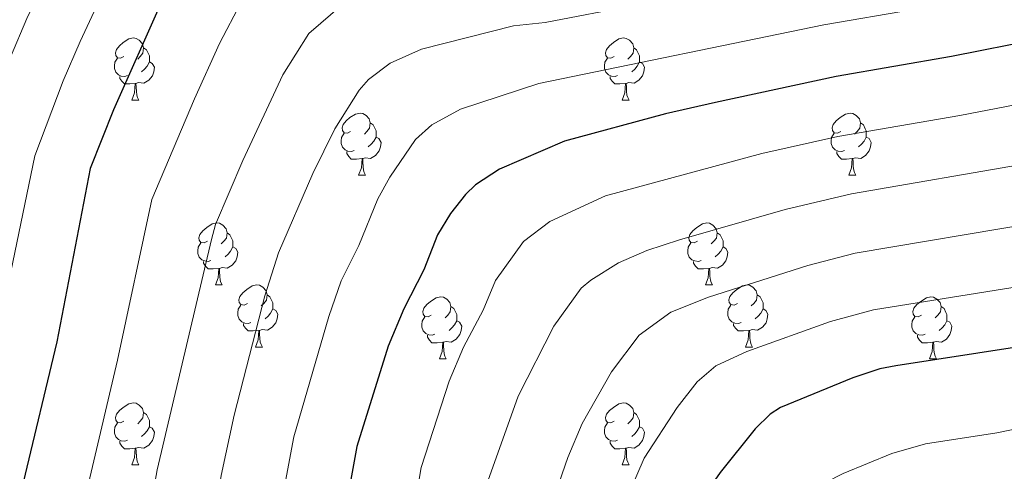
# Model space of a CAD drawing. Units: metres. Extents: x 671132 to 675661, y 744254 to 747336.
# Drawn here: x 674016 to 674175, y 745409 to 745482 of the extents above; entities that cross this region are included whole.
import ezdxf

# ---------------------------------------------------------------- set-up
doc = ezdxf.new("R2010")
doc.units = ezdxf.units.M
doc.header["$MEASUREMENT"] = 0
for name, color, linetype, lineweight in [('Carátula', 7, 'Continuous', 0), ('Elementos auxiliares', 7, 'Continuous', 0), ('Entidades rústicas y varios', 7, 'Continuous', 0), ('Relieve y altimetría', 7, 'Continuous', 0)]:
    doc.layers.add(name, color=color, linetype=linetype, lineweight=lineweight)

msp = doc.modelspace()

# ---------------------------------------------------------------- linework, layer by layer
at = {"layer": 'Carátula', "color": 7, "linetype": 'Continuous', "lineweight": 0}
msp.add_3dface([(671207.008, 744254.325), (675660.584, 744366.782), (675585.612, 747335.848), (671132.036, 747223.391)], dxfattribs=at)
msp.add_3dface([(671207.008, 744254.325), (675660.584, 744366.782), (675585.612, 747335.848), (671132.036, 747223.391)], dxfattribs=at)
at = {"layer": 'Elementos auxiliares', "color": 250, "linetype": 'Continuous', "lineweight": 0}
msp.add_3dface([(675424.98, 747069.51), (675484.09, 744756.15), (672078.68, 744670.16), (672020.71, 746983.51)], dxfattribs=at)
at = {"layer": 'Entidades rústicas y varios', "color": 92, "linetype": 'Continuous', "lineweight": 0, "flags": 128}
for points in [[(674032.393, 745475.938), (674031.863, 745475.673), (674031.333, 745475.728), (674031.068, 745476.098), (674031.013, 745476.523), (674031.173, 745477.043), (674031.653, 745477.638), (674032.288, 745478.168), (674033.188, 745478.753), (674033.933, 745478.913), (674034.358, 745478.858), (674034.888, 745478.543), (674035.418, 745477.958), (674035.578, 745477.318), (674035.468, 745476.468), (674035.043, 745475.938), (674034.623, 745475.513)], [(674111.72, 745475.938), (674111.19, 745475.673), (674110.66, 745475.728), (674110.395, 745476.098), (674110.34, 745476.523), (674110.5, 745477.043), (674110.98, 745477.638), (674111.615, 745478.168), (674112.515, 745478.753), (674113.26, 745478.913), (674113.685, 745478.858), (674114.215, 745478.543), (674114.745, 745477.958), (674114.905, 745477.318), (674114.795, 745476.468), (674114.37, 745475.938), (674113.95, 745475.513)], [(674035.578, 745477.318), (674036.053, 745477.003), (674036.368, 745476.363), (674036.528, 745476.043), (674036.528, 745475.463), (674036.528, 745475.038), (674036.158, 745474.348), (674035.738, 745473.868), (674035.258, 745473.448)], [(674114.905, 745477.318), (674115.38, 745477.003), (674115.695, 745476.363), (674115.855, 745476.043), (674115.855, 745475.463), (674115.855, 745475.038), (674115.485, 745474.348), (674115.065, 745473.868), (674114.585, 745473.448)], [(674032.978, 745472.858), (674032.553, 745472.698), (674031.968, 745472.758), (674031.493, 745472.968), (674031.068, 745473.393), (674030.853, 745473.978), (674030.853, 745474.398), (674030.908, 745474.983), (674031.333, 745475.673)], [(674112.305, 745472.858), (674111.88, 745472.698), (674111.295, 745472.758), (674110.82, 745472.968), (674110.395, 745473.393), (674110.18, 745473.978), (674110.18, 745474.398), (674110.235, 745474.983), (674110.66, 745475.673)], [(674036.528, 745475.038), (674036.983, 745474.788), (674037.328, 745474.173), (674037.218, 745473.448), (674037.008, 745472.808), (674036.423, 745472.068), (674035.628, 745471.588), (674034.778, 745471.693), (674034.348, 745471.563)], [(674115.855, 745475.038), (674116.31, 745474.788), (674116.655, 745474.173), (674116.545, 745473.448), (674116.335, 745472.808), (674115.75, 745472.068), (674114.955, 745471.588), (674114.105, 745471.693), (674113.675, 745471.563)], [(674034.238, 745471.563), (674033.348, 745471.478), (674032.503, 745471.478), (674032.078, 745471.908), (674031.758, 745472.383), (674031.758, 745472.698)], [(674113.565, 745471.563), (674112.675, 745471.478), (674111.83, 745471.478), (674111.405, 745471.908), (674111.085, 745472.383), (674111.085, 745472.698)], [(674033.693, 745468.878), (674034.128, 745470.038), (674034.238, 745471.563), (674034.348, 745471.563), (674034.383, 745470.978), (674034.418, 745470.293), (674034.488, 745469.678), (674034.603, 745469.278), (674034.818, 745468.878)], [(674113.02, 745468.878), (674113.455, 745470.038), (674113.565, 745471.563), (674113.675, 745471.563), (674113.71, 745470.978), (674113.745, 745470.293), (674113.815, 745469.678), (674113.93, 745469.278), (674114.145, 745468.878)], [(674033.693, 745468.878), (674034.818, 745468.878)], [(674113.02, 745468.878), (674114.145, 745468.878)], [(674069.084, 745463.798), (674068.554, 745463.533), (674068.024, 745463.588), (674067.759, 745463.958), (674067.704, 745464.383), (674067.864, 745464.903), (674068.344, 745465.498), (674068.979, 745466.028), (674069.879, 745466.613), (674070.624, 745466.773), (674071.049, 745466.718), (674071.579, 745466.403), (674072.109, 745465.818), (674072.269, 745465.178), (674072.159, 745464.328), (674071.734, 745463.798), (674071.314, 745463.373)], [(674148.411, 745463.798), (674147.881, 745463.533), (674147.351, 745463.588), (674147.086, 745463.958), (674147.031, 745464.383), (674147.191, 745464.903), (674147.671, 745465.498), (674148.306, 745466.028), (674149.206, 745466.613), (674149.951, 745466.773), (674150.376, 745466.718), (674150.906, 745466.403), (674151.436, 745465.818), (674151.596, 745465.178), (674151.486, 745464.328), (674151.061, 745463.798), (674150.641, 745463.373)], [(674072.269, 745465.178), (674072.744, 745464.863), (674073.059, 745464.223), (674073.219, 745463.903), (674073.219, 745463.323), (674073.219, 745462.898), (674072.849, 745462.208), (674072.429, 745461.728), (674071.949, 745461.308)], [(674151.596, 745465.178), (674152.071, 745464.863), (674152.386, 745464.223), (674152.546, 745463.903), (674152.546, 745463.323), (674152.546, 745462.898), (674152.176, 745462.208), (674151.756, 745461.728), (674151.276, 745461.308)], [(674069.669, 745460.718), (674069.244, 745460.558), (674068.659, 745460.618), (674068.184, 745460.828), (674067.759, 745461.253), (674067.544, 745461.838), (674067.544, 745462.258), (674067.599, 745462.843), (674068.024, 745463.533)], [(674073.219, 745462.898), (674073.674, 745462.648), (674074.019, 745462.033), (674073.909, 745461.308), (674073.699, 745460.668), (674073.114, 745459.928), (674072.319, 745459.448), (674071.469, 745459.553), (674071.039, 745459.423)], [(674148.996, 745460.718), (674148.571, 745460.558), (674147.986, 745460.618), (674147.511, 745460.828), (674147.086, 745461.253), (674146.871, 745461.838), (674146.871, 745462.258), (674146.926, 745462.843), (674147.351, 745463.533)], [(674152.546, 745462.898), (674153.001, 745462.648), (674153.346, 745462.033), (674153.236, 745461.308), (674153.026, 745460.668), (674152.441, 745459.928), (674151.646, 745459.448), (674150.796, 745459.553), (674150.366, 745459.423)], [(674070.929, 745459.423), (674070.039, 745459.338), (674069.194, 745459.338), (674068.769, 745459.768), (674068.449, 745460.243), (674068.449, 745460.558)], [(674070.384, 745456.738), (674070.819, 745457.898), (674070.929, 745459.423), (674071.039, 745459.423), (674071.074, 745458.838), (674071.109, 745458.153), (674071.179, 745457.538), (674071.294, 745457.138), (674071.509, 745456.738)], [(674150.256, 745459.423), (674149.366, 745459.338), (674148.521, 745459.338), (674148.096, 745459.768), (674147.776, 745460.243), (674147.776, 745460.558)], [(674149.711, 745456.738), (674150.146, 745457.898), (674150.256, 745459.423), (674150.366, 745459.423), (674150.401, 745458.838), (674150.436, 745458.153), (674150.506, 745457.538), (674150.621, 745457.138), (674150.836, 745456.738)], [(674070.384, 745456.738), (674071.509, 745456.738)], [(674149.711, 745456.738), (674150.836, 745456.738)], [(674045.896, 745446.029), (674045.366, 745445.764), (674044.836, 745445.819), (674044.571, 745446.189), (674044.516, 745446.614), (674044.676, 745447.134), (674045.156, 745447.729), (674045.791, 745448.259), (674046.691, 745448.844), (674047.436, 745449.004), (674047.861, 745448.949), (674048.391, 745448.634), (674048.921, 745448.049), (674049.081, 745447.409), (674048.971, 745446.559), (674048.546, 745446.029), (674048.126, 745445.604)], [(674125.223, 745446.029), (674124.693, 745445.764), (674124.163, 745445.819), (674123.898, 745446.189), (674123.843, 745446.614), (674124.003, 745447.134), (674124.483, 745447.729), (674125.118, 745448.259), (674126.018, 745448.844), (674126.763, 745449.004), (674127.188, 745448.949), (674127.718, 745448.634), (674128.248, 745448.049), (674128.408, 745447.409), (674128.298, 745446.559), (674127.873, 745446.029), (674127.453, 745445.604)], [(674049.081, 745447.409), (674049.556, 745447.094), (674049.871, 745446.454), (674050.031, 745446.134), (674050.031, 745445.554), (674050.031, 745445.129), (674049.661, 745444.439), (674049.241, 745443.959), (674048.761, 745443.539)], [(674128.408, 745447.409), (674128.883, 745447.094), (674129.198, 745446.454), (674129.358, 745446.134), (674129.358, 745445.554), (674129.358, 745445.129), (674128.988, 745444.439), (674128.568, 745443.959), (674128.088, 745443.539)], [(674046.481, 745442.949), (674046.056, 745442.789), (674045.471, 745442.849), (674044.996, 745443.059), (674044.571, 745443.484), (674044.356, 745444.069), (674044.356, 745444.489), (674044.411, 745445.074), (674044.836, 745445.764)], [(674050.031, 745445.129), (674050.486, 745444.879), (674050.831, 745444.264), (674050.721, 745443.539), (674050.511, 745442.899), (674049.926, 745442.159), (674049.131, 745441.679), (674048.281, 745441.784), (674047.851, 745441.654)], [(674125.808, 745442.949), (674125.383, 745442.789), (674124.798, 745442.849), (674124.323, 745443.059), (674123.898, 745443.484), (674123.683, 745444.069), (674123.683, 745444.489), (674123.738, 745445.074), (674124.163, 745445.764)], [(674129.358, 745445.129), (674129.813, 745444.879), (674130.158, 745444.264), (674130.048, 745443.539), (674129.838, 745442.899), (674129.253, 745442.159), (674128.458, 745441.679), (674127.608, 745441.784), (674127.178, 745441.654)], [(674047.741, 745441.654), (674046.851, 745441.569), (674046.006, 745441.569), (674045.581, 745441.999), (674045.261, 745442.474), (674045.261, 745442.789)], [(674127.068, 745441.654), (674126.178, 745441.569), (674125.333, 745441.569), (674124.908, 745441.999), (674124.588, 745442.474), (674124.588, 745442.789)], [(674047.196, 745438.969), (674047.631, 745440.129), (674047.741, 745441.654), (674047.851, 745441.654), (674047.886, 745441.069), (674047.921, 745440.384), (674047.991, 745439.769), (674048.106, 745439.369), (674048.321, 745438.969)], [(674126.523, 745438.969), (674126.958, 745440.129), (674127.068, 745441.654), (674127.178, 745441.654), (674127.213, 745441.069), (674127.248, 745440.384), (674127.318, 745439.769), (674127.433, 745439.369), (674127.648, 745438.969)], [(674047.196, 745438.969), (674048.321, 745438.969)], [(674052.371, 745435.994), (674051.841, 745435.729), (674051.311, 745435.784), (674051.046, 745436.154), (674050.991, 745436.579), (674051.151, 745437.099), (674051.631, 745437.694), (674052.266, 745438.224), (674053.166, 745438.809), (674053.911, 745438.969), (674054.336, 745438.914), (674054.866, 745438.599), (674055.396, 745438.014), (674055.556, 745437.374), (674055.446, 745436.524), (674055.021, 745435.994), (674054.601, 745435.569)], [(674126.523, 745438.969), (674127.648, 745438.969)], [(674131.698, 745435.994), (674131.168, 745435.729), (674130.638, 745435.784), (674130.373, 745436.154), (674130.318, 745436.579), (674130.478, 745437.099), (674130.958, 745437.694), (674131.593, 745438.224), (674132.493, 745438.809), (674133.238, 745438.969), (674133.663, 745438.914), (674134.193, 745438.599), (674134.723, 745438.014), (674134.883, 745437.374), (674134.773, 745436.524), (674134.348, 745435.994), (674133.928, 745435.569)], [(674055.556, 745437.374), (674056.031, 745437.059), (674056.346, 745436.419), (674056.506, 745436.099), (674056.506, 745435.519), (674056.506, 745435.094), (674056.136, 745434.404), (674055.716, 745433.924), (674055.236, 745433.504)], [(674082.143, 745434.089), (674081.613, 745433.824), (674081.083, 745433.879), (674080.818, 745434.249), (674080.763, 745434.674), (674080.923, 745435.194), (674081.403, 745435.789), (674082.038, 745436.319), (674082.938, 745436.904), (674083.683, 745437.064), (674084.108, 745437.009), (674084.638, 745436.694), (674085.168, 745436.109), (674085.328, 745435.469), (674085.218, 745434.619), (674084.793, 745434.089), (674084.373, 745433.664)], [(674134.883, 745437.374), (674135.358, 745437.059), (674135.673, 745436.419), (674135.833, 745436.099), (674135.833, 745435.519), (674135.833, 745435.094), (674135.463, 745434.404), (674135.043, 745433.924), (674134.563, 745433.504)], [(674161.47, 745434.089), (674160.94, 745433.824), (674160.41, 745433.879), (674160.145, 745434.249), (674160.09, 745434.674), (674160.25, 745435.194), (674160.73, 745435.789), (674161.365, 745436.319), (674162.265, 745436.904), (674163.01, 745437.064), (674163.435, 745437.009), (674163.965, 745436.694), (674164.495, 745436.109), (674164.655, 745435.469), (674164.545, 745434.619), (674164.12, 745434.089), (674163.7, 745433.664)], [(674052.956, 745432.914), (674052.531, 745432.754), (674051.946, 745432.814), (674051.471, 745433.024), (674051.046, 745433.449), (674050.831, 745434.034), (674050.831, 745434.454), (674050.886, 745435.039), (674051.311, 745435.729)], [(674085.328, 745435.469), (674085.803, 745435.154), (674086.118, 745434.514), (674086.278, 745434.194), (674086.278, 745433.614), (674086.278, 745433.189), (674085.908, 745432.499), (674085.488, 745432.019), (674085.008, 745431.599)], [(674132.283, 745432.914), (674131.858, 745432.754), (674131.273, 745432.814), (674130.798, 745433.024), (674130.373, 745433.449), (674130.158, 745434.034), (674130.158, 745434.454), (674130.213, 745435.039), (674130.638, 745435.729)], [(674164.655, 745435.469), (674165.13, 745435.154), (674165.445, 745434.514), (674165.605, 745434.194), (674165.605, 745433.614), (674165.605, 745433.189), (674165.235, 745432.499), (674164.815, 745432.019), (674164.335, 745431.599)], [(674056.506, 745435.094), (674056.961, 745434.844), (674057.306, 745434.229), (674057.196, 745433.504), (674056.986, 745432.864), (674056.401, 745432.124), (674055.606, 745431.644), (674054.756, 745431.749), (674054.326, 745431.619)], [(674082.728, 745431.009), (674082.303, 745430.849), (674081.718, 745430.909), (674081.243, 745431.119), (674080.818, 745431.544), (674080.603, 745432.129), (674080.603, 745432.549), (674080.658, 745433.134), (674081.083, 745433.824)], [(674135.833, 745435.094), (674136.288, 745434.844), (674136.633, 745434.229), (674136.523, 745433.504), (674136.313, 745432.864), (674135.728, 745432.124), (674134.933, 745431.644), (674134.083, 745431.749), (674133.653, 745431.619)], [(674162.055, 745431.009), (674161.63, 745430.849), (674161.045, 745430.909), (674160.57, 745431.119), (674160.145, 745431.544), (674159.93, 745432.129), (674159.93, 745432.549), (674159.985, 745433.134), (674160.41, 745433.824)], [(674054.216, 745431.619), (674053.326, 745431.534), (674052.481, 745431.534), (674052.056, 745431.964), (674051.736, 745432.439), (674051.736, 745432.754)], [(674086.278, 745433.189), (674086.733, 745432.939), (674087.078, 745432.324), (674086.968, 745431.599), (674086.758, 745430.959), (674086.173, 745430.219), (674085.378, 745429.739), (674084.528, 745429.844), (674084.098, 745429.714)], [(674133.543, 745431.619), (674132.653, 745431.534), (674131.808, 745431.534), (674131.383, 745431.964), (674131.063, 745432.439), (674131.063, 745432.754)], [(674165.605, 745433.189), (674166.06, 745432.939), (674166.405, 745432.324), (674166.295, 745431.599), (674166.085, 745430.959), (674165.5, 745430.219), (674164.705, 745429.739), (674163.855, 745429.844), (674163.425, 745429.714)], [(674053.671, 745428.934), (674054.106, 745430.094), (674054.216, 745431.619), (674054.326, 745431.619), (674054.361, 745431.034), (674054.396, 745430.349), (674054.466, 745429.734), (674054.581, 745429.334), (674054.796, 745428.934)], [(674083.988, 745429.714), (674083.098, 745429.629), (674082.253, 745429.629), (674081.828, 745430.059), (674081.508, 745430.534), (674081.508, 745430.849)], [(674132.998, 745428.934), (674133.433, 745430.094), (674133.543, 745431.619), (674133.653, 745431.619), (674133.688, 745431.034), (674133.723, 745430.349), (674133.793, 745429.734), (674133.908, 745429.334), (674134.123, 745428.934)], [(674163.315, 745429.714), (674162.425, 745429.629), (674161.58, 745429.629), (674161.155, 745430.059), (674160.835, 745430.534), (674160.835, 745430.849)], [(674083.443, 745427.029), (674083.878, 745428.189), (674083.988, 745429.714), (674084.098, 745429.714), (674084.133, 745429.129), (674084.168, 745428.444), (674084.238, 745427.829), (674084.353, 745427.429), (674084.568, 745427.029)], [(674162.77, 745427.029), (674163.205, 745428.189), (674163.315, 745429.714), (674163.425, 745429.714), (674163.46, 745429.129), (674163.495, 745428.444), (674163.565, 745427.829), (674163.68, 745427.429), (674163.895, 745427.029)], [(674053.671, 745428.934), (674054.796, 745428.934)], [(674132.998, 745428.934), (674134.123, 745428.934)], [(674083.443, 745427.029), (674084.568, 745427.029)], [(674162.77, 745427.029), (674163.895, 745427.029)], [(674032.393, 745416.946), (674031.863, 745416.681), (674031.333, 745416.736), (674031.068, 745417.106), (674031.013, 745417.531), (674031.173, 745418.051), (674031.653, 745418.646), (674032.288, 745419.176), (674033.188, 745419.761), (674033.933, 745419.921), (674034.358, 745419.866), (674034.888, 745419.551), (674035.418, 745418.966), (674035.578, 745418.326), (674035.468, 745417.476), (674035.043, 745416.946), (674034.623, 745416.521)], [(674111.72, 745416.946), (674111.19, 745416.681), (674110.66, 745416.736), (674110.395, 745417.106), (674110.34, 745417.531), (674110.5, 745418.051), (674110.98, 745418.646), (674111.615, 745419.176), (674112.515, 745419.761), (674113.26, 745419.921), (674113.685, 745419.866), (674114.215, 745419.551), (674114.745, 745418.966), (674114.905, 745418.326), (674114.795, 745417.476), (674114.37, 745416.946), (674113.95, 745416.521)], [(674035.578, 745418.326), (674036.053, 745418.011), (674036.368, 745417.371), (674036.528, 745417.051), (674036.528, 745416.471), (674036.528, 745416.046), (674036.158, 745415.356), (674035.738, 745414.876), (674035.258, 745414.456)], [(674114.905, 745418.326), (674115.38, 745418.011), (674115.695, 745417.371), (674115.855, 745417.051), (674115.855, 745416.471), (674115.855, 745416.046), (674115.485, 745415.356), (674115.065, 745414.876), (674114.585, 745414.456)], [(674032.978, 745413.866), (674032.553, 745413.706), (674031.968, 745413.766), (674031.493, 745413.976), (674031.068, 745414.401), (674030.853, 745414.986), (674030.853, 745415.406), (674030.908, 745415.991), (674031.333, 745416.681)], [(674112.305, 745413.866), (674111.88, 745413.706), (674111.295, 745413.766), (674110.82, 745413.976), (674110.395, 745414.401), (674110.18, 745414.986), (674110.18, 745415.406), (674110.235, 745415.991), (674110.66, 745416.681)], [(674036.528, 745416.046), (674036.983, 745415.796), (674037.328, 745415.181), (674037.218, 745414.456), (674037.008, 745413.816), (674036.423, 745413.076), (674035.628, 745412.596), (674034.778, 745412.701), (674034.348, 745412.571)], [(674115.855, 745416.046), (674116.31, 745415.796), (674116.655, 745415.181), (674116.545, 745414.456), (674116.335, 745413.816), (674115.75, 745413.076), (674114.955, 745412.596), (674114.105, 745412.701), (674113.675, 745412.571)], [(674034.238, 745412.571), (674033.348, 745412.486), (674032.503, 745412.486), (674032.078, 745412.916), (674031.758, 745413.391), (674031.758, 745413.706)], [(674113.565, 745412.571), (674112.675, 745412.486), (674111.83, 745412.486), (674111.405, 745412.916), (674111.085, 745413.391), (674111.085, 745413.706)], [(674033.693, 745409.886), (674034.128, 745411.046), (674034.238, 745412.571), (674034.348, 745412.571), (674034.383, 745411.986), (674034.418, 745411.301), (674034.488, 745410.686), (674034.603, 745410.286), (674034.818, 745409.886)], [(674113.02, 745409.886), (674113.455, 745411.046), (674113.565, 745412.571), (674113.675, 745412.571), (674113.71, 745411.986), (674113.745, 745411.301), (674113.815, 745410.686), (674113.93, 745410.286), (674114.145, 745409.886)], [(674033.693, 745409.886), (674034.818, 745409.886)], [(674113.02, 745409.886), (674114.145, 745409.886)]]:
    msp.add_lwpolyline(points, dxfattribs=at)
at = {"layer": 'Relieve y altimetría', "color": 30, "linetype": 'Continuous', "lineweight": 0, "flags": 128}
for points, elevation in [([(674187.003, 745544.114), (674166.124, 745539.246), (674127.833, 745534.341), (674121.274, 745533.647), (674087.973, 745531.428), (674071.254, 745529.723), (674053.449, 745525.132), (674049.676, 745522.871), (674042.922, 745519.737), (674039.703, 745517.426), (674036.553, 745514.36), (674030.708, 745507.672), (674026.952, 745502.095), (674021.815, 745492.695), (674016.66, 745482.073), (674014.012, 745475.81)], 1540), ([(674012.098, 745431.692), (674017.998, 745459.841), (674022.574, 745471.976), (674025.308, 745478.329), (674029.904, 745488.216), (674034.671, 745497.338), (674038.377, 745502.689), (674044.445, 745508.805), (674047.321, 745511.187), (674049.673, 745512.449), (674055.645, 745514.564), (674057.864, 745515.805), (674074.174, 745519.171), (674121.695, 745522.74), (674148.252, 745526.678), (674167.519, 745529.092), (674193.925, 745535.761)], 1545), ([(674183.887, 745514.447), (674170.36, 745510.721), (674150.632, 745507.968), (674123.635, 745503.243), (674104.206, 745500.965), (674086.938, 745499.578), (674077.472, 745498.413), (674067.828, 745496.53), (674060.57, 745494.027), (674054.483, 745489.007), (674051.395, 745484.702), (674047.862, 745478.021)], 1555), ([(674174.69, 745486.069), (674145.699, 745481.031), (674099.567, 745471.559), (674086.872, 745467.424), (674082.222, 745464.892), (674079.569, 745462.507), (674075.451, 745456.4), (674073.502, 745452.913), (674070.406, 745445.369), (674067.561, 745439.637), (674065.543, 745433.887), (674059.918, 745414.393), (674058.529, 745407.225)], 1570), ([(674067.748, 745484.311), (674062.323, 745479.626), (674058.095, 745472.949), (674051.641, 745459.074), (674047.236, 745448.73), (674046.552, 745446.301), (674037.765, 745409.073), (674033.546, 745385.37), (674029.242, 745351.916), (674028.118, 745346.077), (674026.767, 745329.812), (674025.297, 745325.104), (674023.645, 745317.323), (674023.499, 745312.94), (674022.7, 745306.384), (674021.096, 745301.055), (674019.177, 745298.764), (674018.39, 745293.053), (674017.631, 745290.605), (674015.969, 745288.504)], 1560), ([(674115.174, 745484.219), (674100.594, 745481.444), (674095.443, 745480.905), (674080.558, 745477.133), (674075.498, 745474.828), (674071.988, 745472.18), (674070.482, 745470.48), (674066.507, 745464.197), (674062.974, 745456.976), (674057.399, 745444.184), (674055.219, 745437.222), (674050.231, 745417.902), (674048.147, 745408.149), (674043.725, 745381.481), (674042.584, 745370.117), (674039.264, 745346.77), (674038.63, 745334.707), (674037.652, 745326.827), (674035.606, 745320.955), (674033.497, 745313.328), (674031.823, 745302.614), (674030.653, 745298.776), (674029.214, 745296.602), (674028.059, 745288.232)], 1565), ([(674047.862, 745478.021), (674043.794, 745469.081), (674036.928, 745452.767), (674031.358, 745426.784), (674026.899, 745407.786), (674023.024, 745386.971), (674019.732, 745364.247), (674018.493, 745352.977), (674016.815, 745344.475), (674015.67, 745331.211), (674014.988, 745329.254), (674013.797, 745321.314), (674013.571, 745310.826), (674012.357, 745305.203), (674008.863, 745299.073), (674008.383, 745296.952), (674007.039, 745295.47), (674005.164, 745294.354), (674003.228, 745293.534), (673991.501, 745290.445), (673984.707, 745288.087)], 1555), ([(674207.145, 745473.976), (674167.687, 745466.395), (674147.952, 745462.976), (674135.622, 745460.233), (674110.351, 745453.387), (674101.348, 745449.252), (674097.043, 745446.004), (674092.536, 745439.679), (674090.544, 745434.878), (674087.344, 745428.912), (674085.022, 745423.426), (674080.497, 745409.458), (674075.01, 745377.065), (674074.225, 745366.292), (674072.382, 745352.408), (674071.559, 745331.625), (674070.157, 745320.737), (674069.097, 745316.065), (674061.892, 745295.307), (674060.197, 745288.786)], 1580), ([(674178.896, 745458.643), (674150.141, 745453.682), (674139.401, 745451.189), (674122.319, 745446.258), (674117.01, 745444.562), (674112.464, 745442.572), (674107.94, 745439.74), (674106.424, 745438.434), (674101.998, 745432.282), (674096.209, 745420.968), (674091.288, 745407.231), (674089.253, 745398.434), (674085.241, 745375.539), (674083.021, 745352.09), (674082.092, 745330.33), (674080.8, 745319.679), (674079.797, 745314.183), (674074.741, 745298.079), (674071.108, 745285.296)], 1585), ([(674180.279, 745449.046), (674150.757, 745444.091), (674143.065, 745442.116), (674127.002, 745437.017), (674120.937, 745434.568), (674115.804, 745430.863), (674111.334, 745424.933), (674106.586, 745416.555), (674104.222, 745411.084), (674101.841, 745404.24), (674099.08, 745393.209), (674095.398, 745373.403), (674093.657, 745351.772), (674092.8, 745331.027), (674090.463, 745312.114), (674088.759, 745304.973), (674081.426, 745279.505)], 1590), ([(674181.665, 745439.421), (674153.729, 745434.96), (674146.728, 745433.044), (674133.229, 745428.198), (674128.216, 745425.912), (674125.185, 745423.293), (674121.919, 745419.166), (674116.615, 745410.951), (674112.736, 745401.976), (674109.26, 745389.953), (674106.507, 745377.55), (674105.308, 745369.003), (674104.289, 745351.455), (674103.697, 745333.313), (674101.196, 745310.418), (674099.931, 745303.642), (674095.798, 745287.577)], 1595), ([(674205.61, 745421.625), (674173.696, 745415.059), (674162.121, 745413.249), (674156.673, 745411.722), (674148.788, 745408.486), (674145.949, 745407.014), (674143.501, 745404.721), (674138.766, 745398.806), (674136.08, 745394.755), (674133.629, 745388.918), (674130.479, 745378.436), (674128.837, 745370.897), (674127.71, 745360.803), (674126.146, 745354.66), (674125.116, 745344.81), (674121.712, 745298.768), (674118.452, 745280.323)], 1605)]:
    msp.add_lwpolyline(points, dxfattribs=dict(at, elevation=elevation))
at = {"layer": 'Relieve y altimetría', "color": 30, "linetype": 'Continuous', "lineweight": 30, "flags": 128}
for points, elevation in [([(674151.076, 745516.684), (674149.401, 745516.45), (674122.014, 745511.825), (674101.923, 745509.995), (674073.084, 745508.39), (674059.647, 745505.892), (674055.545, 745504.704), (674053.392, 745503.743), (674046.045, 745497.706), (674042.389, 745492.581), (674038.512, 745484.888), (674030.722, 745467.269), (674026.912, 745457.823), (674021.532, 745429.795), (674016.067, 745407.031), (674012.503, 745388.573)], 1550), ([(674180.545, 745478.723), (674166.319, 745475.911), (674147.676, 745472.667), (674128.163, 745468.499), (674120.024, 745466.672), (674103.692, 745462.212), (674093.187, 745457.716), (674089.283, 745455.163), (674087.662, 745453.575), (674085.261, 745450.554), (674083.141, 745447.06), (674080.96, 745441.442), (674077.723, 745435.091), (674075.163, 745429.079), (674070.064, 745412.83), (674068.911, 745406.301)], 1575), ([(674215.476, 745434.78), (674204.029, 745433.901), (674183.867, 745429.971), (674157.344, 745425.903), (674154.748, 745425.394), (674150.391, 745423.971), (674138.684, 745419.167), (674136.986, 745418.086), (674134.566, 745415.722), (674128.879, 745408.62), (674125.828, 745404.198), (674124.2, 745401.015), (674122.227, 745395.969), (674118.289, 745382.866), (674116.393, 745374.339), (674115.401, 745366.995), (674114.363, 745333.146), (674111.895, 745308.535), (674110.858, 745301.389), (674106.851, 745284.247)], 1600)]:
    msp.add_lwpolyline(points, dxfattribs=dict(at, elevation=elevation))

doc.saveas('drawing.dxf')
